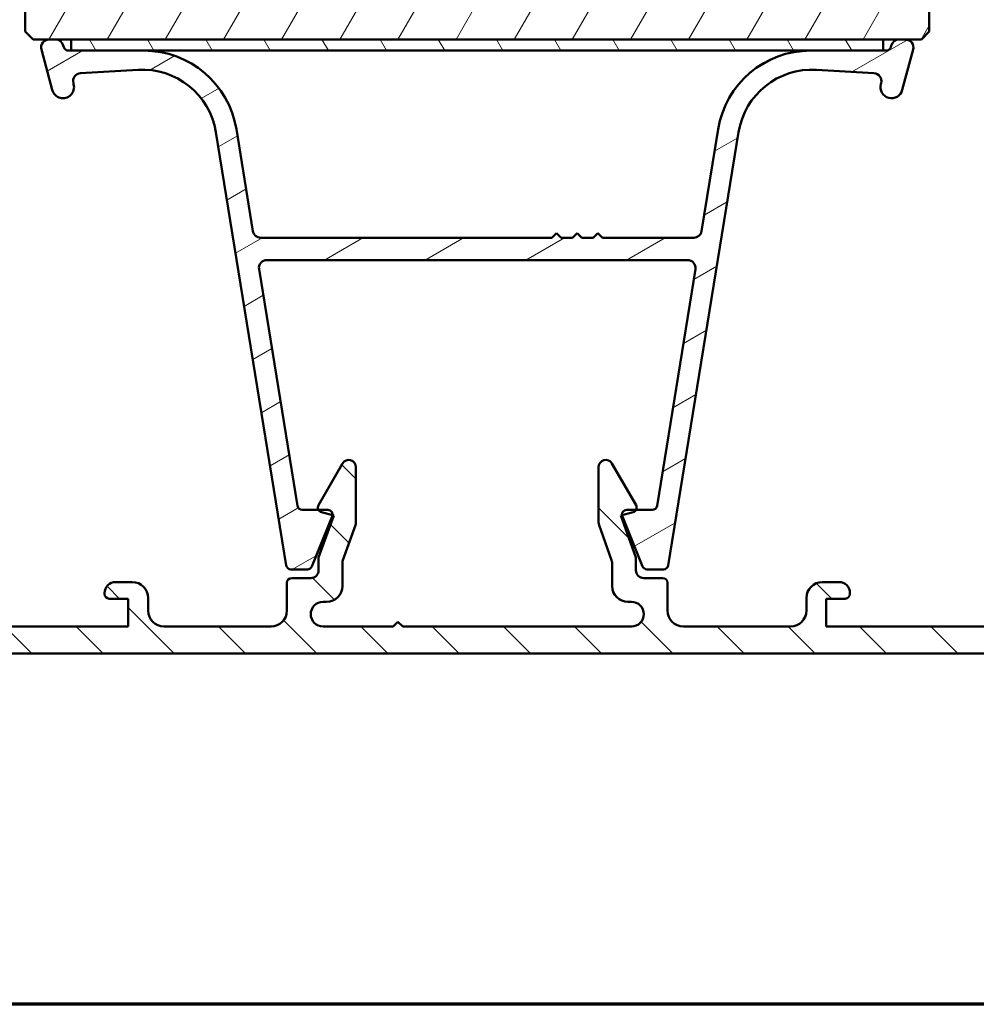
# Model space of a CAD drawing. Units: millimetres. Extents: x 15 to 815, y -287 to 287.
# Drawn here: x 79 to 140, y -287 to -225 of the extents above; entities that cross this region are included whole.
import ezdxf

# ---------------------------------------------------------------- set-up
doc = ezdxf.new("R2010")
doc.units = ezdxf.units.MM
for name, color, linetype, lineweight in [('Border (ISO)', 8, 'Continuous', 70), ('Hatch (ISO)', 8, 'Continuous', 18), ('Visible (ISO)', 7, 'Continuous', 50)]:
    doc.layers.add(name, color=color, linetype=linetype, lineweight=lineweight)

# ---------------------------------------------------------------- blocks, each defined once
blk = doc.blocks.new('Borders LEIAB A4 Border')
at = {"layer": 'Border (ISO)'}
blk.add_line((200, 9.999999999999998), (15, 9.999999999999975), dxfattribs=at)

msp = doc.modelspace()

# ---------------------------------------------------------------- hatches: boundary and pattern name
at = {"layer": 'Hatch (ISO)'}
h = msp.add_hatch(dxfattribs=at)
h.set_pattern_fill('ANSI31', color=256, scale=25.4, angle=14.999977780745, style=0)
h.set_pattern_definition([(59.99997778074501, (5.684341886080801e-14, -297), (-2.749630041384224, 1.587501066304332), [])])
edge = h.paths.add_edge_path()
edge.add_ellipse((125.7199676995777, -171.1809515235778), major_axis=(-4.948422624043557e-15, 1.000000000000005), ratio=1, start_angle=270.0000000000002, end_angle=359.9999999999997)
edge.add_line((125.7199676995777, -170.1809515235778), (124.5199676995764, -170.1809515235778))
edge.add_line((124.5199676995764, -170.1809515235778), (91.91996769957763, -170.1809515235778))
edge.add_line((91.91996769957765, -170.1809515235778), (90.71996769957774, -170.1809515235778))
edge.add_ellipse((90.71996769957772, -171.1809515235778), major_axis=(-1, 4.758098676964951e-17), ratio=1, start_angle=269.9999999999995, end_angle=360)
edge.add_line((89.71996769957775, -171.1809515235778), (89.71996769957777, -193.1809515235778))
edge.add_ellipse((88.71996769957775, -193.1809515235778), major_axis=(-4.072139451035839e-15, -1.000000000000007), ratio=1, start_angle=6.252776074688882e-13, end_angle=90, ccw=False)
edge.add_line((88.71996769957775, -194.1809515235778), (81.71996769957777, -194.1809515235778))
edge.add_ellipse((81.71996769957775, -196.1809515235778), major_axis=(-2.000000000000002, -2.957951344179882e-15), ratio=1, start_angle=269.9999999999999, end_angle=359.9999999999999)
edge.add_line((79.71996769957775, -196.1809515235778), (79.71996769957775, -225.6809515235778))
edge.add_line((79.71996769957775, -225.6809515235778), (80.21996769957775, -226.1809515235778))
edge.add_line((80.21996769957775, -226.1809515235778), (81.21996769957778, -226.1809515235778))
edge.add_line((81.21996769957778, -226.1809515235778), (81.63407817174178, -226.1809515235778))
edge.add_line((81.63407817174178, -226.1809515235778), (82.61996769957776, -226.1809515235778))
edge.add_line((82.61996769957773, -226.1809515235778), (133.8199676995777, -226.1809515235778))
edge.add_line((133.8199676995777, -226.1809515235778), (134.8058572274137, -226.1809515235778))
edge.add_line((134.8058572274137, -226.1809515235778), (135.2199676995777, -226.1809515235778))
edge.add_line((135.2199676995778, -226.1809515235778), (136.2199676995778, -226.1809515235778))
edge.add_line((136.2199676995778, -226.1809515235778), (136.7199676995778, -225.6809515235778))
edge.add_line((136.7199676995778, -225.6809515235778), (136.7199676995778, -196.1809515235778))
edge.add_ellipse((134.7199676995777, -196.1809515235778), major_axis=(-9.619289491930825e-15, 2.000000000000011), ratio=1, start_angle=269.9999999999998, end_angle=359.9999999999995)
edge.add_line((134.7199676995778, -194.1809515235778), (127.7199676995778, -194.1809515235778))
edge.add_ellipse((127.7199676995778, -193.1809515235778), major_axis=(-1.00000000000001, 8.513031549536465e-15), ratio=1, start_angle=1.0231815394945443e-12, end_angle=90, ccw=False)
edge.add_line((126.7199676995778, -193.1809515235778), (126.7199676995778, -171.1809515235778))
h = msp.add_hatch(dxfattribs=at)
h.set_pattern_fill('ANSI31', color=256, scale=25.4, angle=-14.999977780745, style=0)
h.set_pattern_definition([(30.000022219255, (5.684341886080801e-14, -297), (-1.587501066304332, 2.749630041384224), [])])
edge = h.paths.add_edge_path()
edge.add_line((87.20703947609331, -226.8809515235778), (82.61996769957774, -226.8809515235777))
edge.add_line((82.61996769957773, -226.8809515235777), (82.43550419682673, -226.8809515235778))
edge.add_ellipse((82.43550419682671, -226.5809515235778), major_axis=(-0.300000000000001, -1.106257942394356e-16), ratio=1, start_angle=14.999999999999488, end_angle=90, ccw=False)
edge.add_line((82.14572644894, -226.6585972371085), (82.1170410848863, -226.5515420010265))
edge.add_ellipse((81.63407817174178, -226.6809515235778), major_axis=(-0.1294095225512678, 0.48296291314454), ratio=1, start_angle=269.9999999999999, end_angle=344.9999999999989)
edge.add_line((81.63407817174178, -226.1809515235778), (81.21996769957775, -226.1809515235778))
edge.add_ellipse((81.21996769957775, -226.6809515235778), major_axis=(-0.4999999999999984, 4.256515774768235e-15), ratio=1, start_angle=270.0000000000005, end_angle=375.0000000000013)
edge.add_line((80.7370047864332, -226.810361046129), (81.4207478383352, -229.3621248551495))
edge.add_ellipse((82.09689591673757, -229.1809515235778), major_axis=(0.1811733315717653, -0.6761480784023498), ratio=1, start_angle=270.0000000000001, end_angle=450.0000000000001)
edge.add_line((82.77304399513991, -228.999778192006), (82.75287676157912, -228.9245130517091))
edge.add_ellipse((83.23583967472365, -228.7951035291578), major_axis=(-0.1294095225512567, 0.4829629131445357), ratio=1, start_angle=348.2683959622186, end_angle=450.0000000000007, ccw=False)
edge.add_line((83.20733300554414, -228.2959168207888), (86.83776647982307, -228.0885964649091))
edge.add_ellipse((87.10572917011046, -232.7809515235778), major_axis=(4.692355058668727, 0.2679626902874084), ratio=1, start_angle=5.956604037781972, end_angle=90, ccw=False)
edge.add_line((91.74494129606882, -232.0274856316084), (96.17905495412691, -259.3290450911503))
edge.add_ellipse((96.47517487706043, -259.2809515235778), major_axis=(0.04809356757251593, -0.2961199229335066), ratio=1, start_angle=269.9999999999991, end_angle=350.7750000000019)
edge.add_line((96.47517487706043, -259.5809515235778), (97.517877435945, -259.5809515235778))
edge.add_ellipse((97.51787743594497, -259.2809515235778), major_axis=(0.299999999999998, 4.551517892740061e-15), ratio=1, start_angle=270, end_angle=337.9311125836728)
edge.add_line((97.79589727307695, -259.3936678496406), (99.07298753670973, -256.2436678496406))
edge.add_ellipse((98.79496769957782, -256.1309515235778), major_axis=(0.2780198371319021, -0.1127163260628449), ratio=1, start_angle=1.79237508611687e-12, end_angle=16.42302270703051)
edge.add_ellipse((98.79496769957774, -256.1309515235778), major_axis=(0.02951386145325852, 0.2985446900919831), ratio=1, start_angle=270, end_angle=365.6458647093)
edge.add_line((98.79496769957774, -255.8309515235778), (98.20909918707784, -255.8309515235778))
edge.add_line((98.20909918707787, -255.8309515235778), (97.18316209901488, -255.8309515235778))
edge.add_ellipse((97.18316209901485, -255.5309515235778), major_axis=(-0.2999999999999936, -8.992409991240693e-15), ratio=1, start_angle=9.224999999997408, end_angle=89.9999999999983, ccw=False)
edge.add_line((96.88704217608137, -255.5790450911503), (94.46418310621392, -240.661107469532))
edge.add_ellipse((94.9577163111031, -240.5809515235778), major_axis=(-0.08015594595419251, 0.4935332048891871), ratio=1, start_angle=350.7750000000012, end_angle=449.9999999999992, ccw=False)
edge.add_line((94.95771631110307, -240.0809515235778), (121.4822190880524, -240.0809515235778))
edge.add_ellipse((121.4822190880524, -240.5809515235778), major_axis=(0.5000000000000004, 3.349106706248709e-14), ratio=1, start_angle=350.7749999999963, end_angle=450.0000000000005, ccw=False)
edge.add_line((121.9757522929416, -240.661107469532), (119.5528932230742, -255.5790450911503))
edge.add_ellipse((119.2567733001407, -255.5309515235778), major_axis=(-0.04809356757250239, -0.2961199229334954), ratio=1, start_angle=9.224999999994623, end_angle=90, ccw=False)
edge.add_line((119.2567733001407, -255.8309515235778), (118.2308362120777, -255.8309515235778))
edge.add_line((118.2308362120777, -255.8309515235778), (117.6449676995778, -255.8309515235778))
edge.add_ellipse((117.6449676995778, -256.1309515235778), major_axis=(-0.3000000000000025, -2.331071843489751e-15), ratio=1, start_angle=270.0000000000004, end_angle=365.6458647092652)
edge.add_ellipse((117.6449676995777, -256.1309515235778), major_axis=(0.02951386145307222, -0.2985446900919497), ratio=1, start_angle=269.9999999999983, end_angle=286.4230227070616)
edge.add_line((117.3669478624458, -256.2436678496406), (118.6440381260786, -259.3936678496406))
edge.add_ellipse((118.9220579632105, -259.2809515235778), major_axis=(0.1127163260628673, -0.2780198371319687), ratio=1, start_angle=269.9999999999989, end_angle=337.931112583681)
edge.add_line((118.9220579632106, -259.5809515235778), (119.9647605220951, -259.5809515235778))
edge.add_ellipse((119.9647605220951, -259.2809515235778), major_axis=(0.3000000000000025, 1.106257942394364e-16), ratio=1, start_angle=270.0000000000004, end_angle=350.7749999999995)
edge.add_line((120.2608804450286, -259.3290450911503), (124.6949941030867, -232.0274856316084))
edge.add_ellipse((129.334206229045, -232.7809515235778), major_axis=(0.7534658919694464, 4.639212125958324), ratio=1, start_angle=5.956604037781915, end_angle=90.00000000000011, ccw=False)
edge.add_line((129.6021689193324, -228.088596464909), (133.2326023936114, -228.2959168207888))
edge.add_ellipse((133.2040957244319, -228.7951035291578), major_axis=(0.4991867083690127, -0.02850666917950643), ratio=1, start_angle=348.2683959622184, end_angle=449.99999999999994, ccw=False)
edge.add_line((133.6870586375764, -228.9245130517091), (133.6668914040156, -228.999778192006))
edge.add_ellipse((134.343039482418, -229.1809515235778), major_axis=(-0.1811733315717609, -0.6761480784023499), ratio=1, start_angle=269.9999999999999, end_angle=449.9999999999999)
edge.add_line((135.0191875608203, -229.3621248551495), (135.7029306127223, -226.810361046129))
edge.add_ellipse((135.2199676995778, -226.6809515235778), major_axis=(0.1294095225512605, 0.4829629131445315), ratio=0.9999999999999998, start_angle=269.9999999999993, end_angle=375.0000000000006)
edge.add_line((135.2199676995778, -226.1809515235778), (134.8058572274137, -226.1809515235778))
edge.add_ellipse((134.8058572274137, -226.6809515235778), major_axis=(-0.5000000000000063, -4.62526842223302e-15), ratio=1, start_angle=270, end_angle=344.9999999999988)
edge.add_line((134.3228943142691, -226.5515420010265), (134.2942089502154, -226.6585972371085))
edge.add_ellipse((134.0044312023288, -226.5809515235778), major_axis=(-0.07764571353075593, -0.2897777478867216), ratio=1, start_angle=14.999999999999886, end_angle=89.99999999999949, ccw=False)
edge.add_line((134.0044312023288, -226.8809515235777), (133.8199676995777, -226.8809515235777))
edge.add_line((133.8199676995777, -226.8809515235777), (129.2328959230622, -226.8809515235778))
edge.add_ellipse((129.2328959230622, -232.7809515235778), major_axis=(-5.900000000000006, -6.616532718542862e-15), ratio=1, start_angle=270, end_angle=350.7749999999999)
edge.add_line((123.4092041053698, -231.8351113613183), (122.3655422166677, -238.261107469532))
edge.add_ellipse((121.8720090117785, -238.1809515235778), major_axis=(-0.08015594595419655, -0.493533204889185), ratio=1, start_angle=9.225000000000591, end_angle=90.00000000000023, ccw=False)
edge.add_line((121.8720090117785, -238.6809515235778), (116.1199676995777, -238.6809515235776))
edge.add_line((116.1199676995778, -238.6809515235777), (115.8199676995778, -238.3809515235777))
edge.add_line((115.8199676995777, -238.3809515235777), (115.5199676995777, -238.6809515235777))
edge.add_line((115.5199676995778, -238.6809515235777), (114.8199676995778, -238.6809515235777))
edge.add_line((114.8199676995777, -238.6809515235777), (114.5199676995777, -238.3809515235777))
edge.add_line((114.5199676995778, -238.3809515235777), (114.2199676995778, -238.6809515235777))
edge.add_line((114.2199676995778, -238.6809515235777), (113.5199676995777, -238.6809515235777))
edge.add_line((113.5199676995777, -238.6809515235777), (113.2199676995777, -238.3809515235777))
edge.add_line((113.2199676995778, -238.3809515235777), (112.9199676995777, -238.6809515235777))
edge.add_line((112.9199676995777, -238.6809515235777), (94.56792638737693, -238.6809515235781))
edge.add_ellipse((94.56792638737696, -238.1809515235778), major_axis=(-0.5000000000000004, 2.868142231652168e-14), ratio=1, start_angle=9.225000000003206, end_angle=90.00000000000028, ccw=False)
edge.add_line((94.07439318248777, -238.261107469532), (93.03073129378565, -231.8351113613183))
edge.add_ellipse((87.20703947609331, -232.7809515235778), major_axis=(-0.945840162259506, 5.823691817692357), ratio=1, start_angle=270.0000000000001, end_angle=350.7750000000001)
h = msp.add_hatch(dxfattribs=at)
h.set_pattern_fill('ANSI31', color=256, scale=25.4, angle=75.00017538262, style=0)
h.set_pattern_definition([(120.00017538262, (5.684341886080801e-14, -297), (-2.749625797658592, -1.587508416623469), [])])
h.paths.add_polyline_path([(133.8199676995777, -226.8809515235777), (133.8199676995777, -226.1809515235778), (82.61996769957773, -226.1809515235778), (82.61996769957773, -226.8809515235777), (87.20703947609331, -226.8809515235778), (129.2328959230622, -226.8809515235778)])
h = msp.add_hatch(dxfattribs=at)
h.set_pattern_fill('ANSI31', color=256, scale=25.4, angle=90.00021045915, style=0)
h.set_pattern_definition([(135.00021045915, (5.684341886080801e-14, -297), (-2.245055783671479, -2.245072276832807), [])])
edge = h.paths.add_edge_path()
edge.add_ellipse((142.4199676995779, -261.0809515235779), major_axis=(-0.7000000000000416, -1.182628874057302e-16), ratio=1, start_angle=270, end_angle=360)
edge.add_line((141.7199676995778, -261.0809515235779), (141.7199676995778, -261.1309515235778))
edge.add_ellipse((142.0199676995778, -261.1309515235778), major_axis=(1.160907119227611e-15, -0.3000000000000114), ratio=1, start_angle=269.9999999999998, end_angle=359.9999999999998)
edge.add_line((142.0199676995778, -261.4309515235778), (143.2199676995778, -261.4309515235778))
edge.add_line((143.2199676995778, -261.4309515235778), (143.2199676995778, -263.1809515235778))
edge.add_line((143.2199676995778, -263.1809515235778), (130.2199676995778, -263.1809515235778))
edge.add_line((130.2199676995778, -263.1809515235778), (130.2199676995778, -261.4309515235778))
edge.add_line((130.2199676995778, -261.4309515235778), (131.4199676995778, -261.4309515235778))
edge.add_ellipse((131.4199676995779, -261.1309515235779), major_axis=(0.2999999999999869, 4.491576193103077e-15), ratio=1, start_angle=270, end_angle=359.9999999999991)
edge.add_line((131.7199676995778, -261.1309515235779), (131.7199676995778, -261.0809515235778))
edge.add_ellipse((131.0199676995778, -261.0809515235778), major_axis=(4.322629211094902e-15, 0.7000000000000073), ratio=1, start_angle=270.0000000000003, end_angle=360.0000000000011)
edge.add_line((131.0199676995778, -260.3809515235778), (129.9699676995778, -260.3809515235778))
edge.add_ellipse((129.9699676995778, -261.3809515235778), major_axis=(-1.000000000000005, -4.609839080508804e-15), ratio=1, start_angle=270, end_angle=359.9999999999997)
edge.add_line((128.9699676995778, -261.3809515235778), (128.9699676995778, -262.1809515235778))
edge.add_ellipse((127.9699676995778, -262.1809515235778), major_axis=(3.499616055883645e-15, -0.999999999999992), ratio=1, start_angle=0, end_angle=89.99999999999977, ccw=False)
edge.add_line((127.9699676995778, -263.1809515235778), (121.2199676995778, -263.1809515235778))
edge.add_ellipse((121.2199676995778, -262.1809515235778), major_axis=(-1.000000000000001, 2.051499067242137e-15), ratio=1, start_angle=6.252776074688882e-13, end_angle=90, ccw=False)
edge.add_line((120.2199676995778, -262.1809515235778), (120.2199676995778, -260.4309515235778))
edge.add_ellipse((119.9199676995778, -260.4309515235778), major_axis=(-1.16090711922761e-15, 0.3000000000000047), ratio=1, start_angle=270.0000000000031, end_angle=360.0000000000002)
edge.add_line((119.9199676995778, -260.1309515235778), (118.7199676995778, -260.1309515235778))
edge.add_ellipse((118.7199676995778, -259.6309515235778), major_axis=(-0.5000000000000004, -8.447349100408808e-17), ratio=1, start_angle=0, end_angle=90, ccw=False)
edge.add_line((118.2199676995778, -259.6309515235778), (118.2199676995778, -258.8309515235778))
edge.add_line((118.2199676995778, -258.8309515235778), (117.2699676995779, -256.1809515235778))
edge.add_line((117.2699676995779, -256.1809515235778), (117.3464230094856, -256.1604653850309))
edge.add_line((117.3464230094856, -256.1604653850309), (118.0476134131087, -255.9725819826397))
edge.add_ellipse((117.9699676995779, -255.682804234753), major_axis=(0.2897777478866975, 0.07764571353075406), ratio=1, start_angle=270.0000000000007, end_angle=315.407747066285)
edge.add_ellipse((117.9699676995779, -255.682804234753), major_axis=(0.1481472888247847, 0.2608685124997923), ratio=1, start_angle=269.9999999999987, end_angle=329.5922529337119)
edge.add_line((118.2297753207133, -255.5328042347531), (116.7137984637446, -252.9070552953847))
edge.add_ellipse((116.3221752431919, -253.1331590671918), major_axis=(-0.2261037718070467, 0.3916232205527748), ratio=1, start_angle=270, end_angle=420.0000000000007)
edge.add_line((115.8699676995778, -253.1331590671918), (115.8699676995778, -256.6337279994218))
edge.add_ellipse((116.3699676995771, -256.6337279994218), major_axis=(1.340714978650586e-14, -0.4999999999993177), ratio=1, start_angle=269.9999999999995, end_angle=289.7222777644437)
edge.add_line((115.8992979974996, -256.8024586473363), (116.6906374016559, -259.0098790905091))
edge.add_ellipse((116.2199676995783, -259.1786097384238), major_axis=(0.1687306479146168, -0.4706697020776107), ratio=1, start_angle=70.27772223555178, end_angle=89.99999999999972, ccw=False)
edge.add_line((116.7199676995778, -259.1786097384238), (116.7199676995778, -260.6309515235778))
edge.add_ellipse((117.7199676995779, -260.6309515235778), major_axis=(1.689469820081884e-16, -1.000000000000073), ratio=1, start_angle=270, end_angle=359.9999999999999)
edge.add_line((117.7199676995779, -261.6309515235778), (117.9449676995779, -261.6309515235778))
edge.add_ellipse((117.9449676995779, -262.4059515235778), major_axis=(0.7749999999999768, 1.309339110563325e-16), ratio=1, start_angle=270, end_angle=450, ccw=False)
edge.add_line((117.9449676995779, -263.1809515235778), (103.5199676995779, -263.1809515235778))
edge.add_line((103.5199676995778, -263.1809515235778), (103.2199676995778, -262.8809515235779))
edge.add_line((103.2199676995778, -262.8809515235778), (102.9199676995778, -263.1809515235778))
edge.add_line((102.9199676995778, -263.1809515235778), (98.49496769957774, -263.1809515235778))
edge.add_ellipse((98.49496769957773, -262.4059515235779), major_axis=(-0.7749999999999768, -1.241156935681489e-15), ratio=1, start_angle=269.9999999999999, end_angle=450.0000000000002, ccw=False)
edge.add_line((98.49496769957773, -261.6309515235779), (98.71996769957777, -261.6309515235779))
edge.add_ellipse((98.71996769957778, -260.6309515235779), major_axis=(0.9999999999999998, -9.412760426169805e-16), ratio=1, start_angle=270.0000000000001, end_angle=360.0000000000001)
edge.add_line((99.71996769957775, -260.6309515235779), (99.71996769957775, -259.1786097384244))
edge.add_ellipse((100.2199676995813, -259.1786097384244), major_axis=(1.025749533620479e-15, 0.500000000003491), ratio=1, start_angle=70.27772223555439, end_angle=90.00000000000108, ccw=False)
edge.add_line((99.74929799749992, -259.0098790905084), (100.5406374016558, -256.8024586473366))
edge.add_ellipse((100.0699676995782, -256.6337279994219), major_axis=(0.1687306479146121, 0.470669702077604), ratio=1, start_angle=270.0000000000008, end_angle=289.722277764447)
edge.add_line((100.5699676995777, -256.6337279994219), (100.5699676995777, -253.1331590671917))
edge.add_ellipse((100.1177601559637, -253.1331590671917), major_axis=(-7.01016069584766e-18, 0.4522075436140237), ratio=1, start_angle=269.9999999999989, end_angle=420.0000000000027)
edge.add_line((99.72613693541098, -252.9070552953847), (98.21016007844239, -255.5328042347531))
edge.add_ellipse((98.4699676995777, -255.6828042347531), major_axis=(-0.1499999999999747, -0.259807621135321), ratio=1, start_angle=270.0000000000008, end_angle=329.5922529336914)
edge.add_ellipse((98.4699676995777, -255.6828042347531), major_axis=(0.1481472888246911, -0.2608685124998312), ratio=1, start_angle=270.0000000000007, end_angle=315.4077470663065)
edge.add_line((98.39232198604694, -255.9725819826398), (99.09351238966974, -256.160465385031))
edge.add_line((99.09351238966974, -256.160465385031), (99.16996769957767, -256.1809515235779))
edge.add_line((99.16996769957768, -256.1809515235778), (98.21996769957778, -258.8309515235778))
edge.add_line((98.21996769957775, -258.8309515235778), (98.21996769957775, -259.6309515235778))
edge.add_ellipse((97.71996769957775, -259.6309515235778), major_axis=(-3.246195582871381e-15, -0.5000000000000027), ratio=1, start_angle=1.0800249583553523e-12, end_angle=90.00000000000142, ccw=False)
edge.add_line((97.71996769957778, -260.1309515235778), (96.51996769957775, -260.1309515235778))
edge.add_ellipse((96.51996769957776, -260.4309515235778), major_axis=(-0.2999999999999869, -2.271130143852764e-15), ratio=1, start_angle=270.0000000000013, end_angle=359.9999999999978)
edge.add_line((96.21996769957778, -260.4309515235778), (96.21996769957778, -262.1809515235778))
edge.add_ellipse((95.21996769957775, -262.1809515235778), major_axis=(-2.051499067242137e-15, -1.000000000000001), ratio=1, start_angle=2.8421709430404007e-13, end_angle=89.9999999999996, ccw=False)
edge.add_line((95.21996769957778, -263.1809515235778), (88.46996769957778, -263.1809515235778))
edge.add_ellipse((88.46996769957775, -262.1809515235778), major_axis=(-1.000000000000005, 4.27194511649245e-15), ratio=1, start_angle=1.8189894035458565e-12, end_angle=90.00000000000028, ccw=False)
edge.add_line((87.46996769957778, -262.1809515235778), (87.46996769957778, -261.3809515235778))
edge.add_ellipse((86.46996769957775, -261.3809515235778), major_axis=(4.271945116492452e-15, 0.999999999999992), ratio=1, start_angle=270.0000000000007, end_angle=360.0000000000007)
edge.add_line((86.46996769957775, -260.3809515235778), (85.41996769957774, -260.3809515235778))
edge.add_ellipse((85.41996769957774, -261.0809515235779), major_axis=(-0.7000000000000495, -1.182628874057316e-16), ratio=1, start_angle=270, end_angle=360)
edge.add_line((84.71996769957772, -261.0809515235779), (84.71996769957772, -261.1309515235778))
edge.add_ellipse((85.01996769957776, -261.1309515235778), major_axis=(-2.169761954647852e-15, -0.3000000000000468), ratio=1, start_angle=269.9999999999987, end_angle=360.0000000000021)
edge.add_line((85.01996769957776, -261.4309515235778), (86.21996769957771, -261.4309515235778))
edge.add_line((86.2199676995777, -261.4309515235778), (86.2199676995777, -263.1809515235778))
edge.add_line((86.2199676995777, -263.1809515235778), (73.21996769957775, -263.1809515235778))
edge.add_line((73.21996769957775, -263.1809515235778), (73.21996769957775, -261.4309515235778))
edge.add_line((73.21996769957775, -261.4309515235778), (74.41996769957774, -261.4309515235778))
edge.add_ellipse((74.41996769957774, -261.1309515235778), major_axis=(0.3000000000000125, 5.068409460245501e-17), ratio=1, start_angle=270, end_angle=360)
edge.add_line((74.71996769957775, -261.1309515235778), (74.71996769957775, -261.0809515235778))
edge.add_ellipse((74.01996769957773, -261.0809515235778), major_axis=(-1.228485912030885e-15, 0.7000000000000295), ratio=1, start_angle=269.9999999999999, end_angle=359.9999999999992)
edge.add_line((74.01996769957776, -260.3809515235778), (71.41996769957773, -260.3809515235778))
edge.add_ellipse((71.41996769957771, -261.0809515235778), major_axis=(-0.699999999999944, 8.76352130959554e-15), ratio=1, start_angle=270, end_angle=279.1840501804555)
edge.add_ellipse((71.41996769957771, -261.0809515235778), major_axis=(-0.6910265138335983, -0.1117244699203736), ratio=1, start_angle=270, end_angle=350.8159498195525)
edge.add_ellipse((71.01996769957765, -261.0809515235779), major_axis=(3.002670575948169e-14, -0.2999999999999536), ratio=1, start_angle=269.9999999999993, end_angle=359.9999999999926)
edge.add_line((71.01996769957765, -261.3809515235778), (71.66996769957778, -261.3809515235778))
edge.add_ellipse((71.66996769957774, -261.6809515235798), major_axis=(0.3000000000019464, -3.991734479190285e-14), ratio=1, start_angle=88.13068804081422, end_angle=90.0000000000008, ccw=False)
edge.add_ellipse((71.6699676995778, -261.6809515235778), major_axis=(0.2998403492218318, -0.009785958232151289), ratio=1, start_angle=1.8693119591989102, end_angle=90, ccw=False)
edge.add_line((71.96996769957775, -261.6809515235778), (71.96996769957775, -263.0809515235778))
edge.add_ellipse((71.66996769957774, -263.0809515235778), major_axis=(-2.169761954647858e-15, -0.3000000000000158), ratio=1, start_angle=2.1032064978498966e-12, end_angle=89.99999999999869, ccw=False)
edge.add_line((71.66996769957774, -263.3809515235778), (63.26996769957776, -263.3809515235778))
edge.add_ellipse((63.26996769957776, -263.0809515235778), major_axis=(-0.3000000000000047, -5.06840946024536e-17), ratio=1, start_angle=0, end_angle=90, ccw=False)
edge.add_line((62.96996769957778, -263.0809515235778), (62.96996769957779, -262.5209515235779))
edge.add_line((62.96996769957778, -262.5209515235778), (62.96996769957777, -261.6809515235778))
edge.add_ellipse((63.26996769957779, -261.6809515235779), major_axis=(9.941323127023953e-15, 0.3000000000000203), ratio=1, start_angle=3.581135388230905e-12, end_angle=90.00000000000023, ccw=False)
edge.add_line((63.26996769957776, -261.3809515235779), (63.9199676995777, -261.3809515235779))
edge.add_ellipse((63.91996769957774, -261.0809515235779), major_axis=(0.2999999999999847, -8.831100102398806e-15), ratio=1, start_angle=270, end_angle=360.0000000000016)
edge.add_ellipse((63.51996769957768, -261.0809515235779), major_axis=(2.319642062972256e-14, 0.7000000000000384), ratio=1, start_angle=270.0000000000005, end_angle=359.9999999999997)
edge.add_line((63.51996769957771, -260.3809515235778), (62.21996769957776, -260.3809515235778))
edge.add_ellipse((62.21996769957775, -260.8809515235778), major_axis=(-0.5000000000000016, -8.44734910040883e-17), ratio=1, start_angle=270, end_angle=360)
edge.add_line((61.71996769957775, -260.8809515235778), (61.71996769957775, -264.3809515235778))
edge.add_ellipse((62.21996769957775, -264.3809515235778), major_axis=(-8.797310705997164e-15, -0.4999999999999982), ratio=1, start_angle=270, end_angle=360.000000000002)
edge.add_line((62.21996769957775, -264.8809515235778), (154.2199676995778, -264.8809515235778))
edge.add_ellipse((154.2199676995778, -264.3809515235778), major_axis=(0.4999999999999982, 8.447349100408772e-17), ratio=1, start_angle=269.999999999999, end_angle=360)
edge.add_line((154.7199676995778, -264.3809515235778), (154.7199676995778, -260.8809515235778))
edge.add_ellipse((154.2199676995778, -260.8809515235778), major_axis=(1.025749533621064e-15, 0.5000000000000249), ratio=1, start_angle=270.0000000000001, end_angle=360.0000000000001)
edge.add_line((154.2199676995778, -260.3809515235778), (152.9199676995778, -260.3809515235778))
edge.add_ellipse((152.9199676995778, -261.0809515235778), major_axis=(-0.7000000000000073, 8.763521309595526e-15), ratio=1, start_angle=270, end_angle=360.0000000000044)
edge.add_ellipse((152.5199676995778, -261.0809515235778), major_axis=(2.780625971023136e-14, -0.300000000000038), ratio=1, start_angle=269.9999999999998, end_angle=359.999999999993)
edge.add_line((152.5199676995778, -261.3809515235779), (153.1699676995778, -261.3809515235779))
edge.add_ellipse((153.1699676995778, -261.6809515235778), major_axis=(0.3000000000000058, 5.068409460245378e-17), ratio=1, start_angle=0, end_angle=90, ccw=False)
edge.add_line((153.4699676995778, -261.6809515235778), (153.4699676995778, -262.5209515235765))
edge.add_line((153.4699676995778, -262.5209515235766), (153.4699676995778, -263.0809515235778))
edge.add_ellipse((153.1699676995778, -263.0809515235778), major_axis=(6.712022242353395e-15, -0.3000000000000114), ratio=1, start_angle=0, end_angle=89.99999999999869, ccw=False)
edge.add_line((153.1699676995778, -263.3809515235778), (144.7699676995778, -263.3809515235778))
edge.add_ellipse((144.7699676995778, -263.0809515235778), major_axis=(-0.3000000000000003, -5.068409460245284e-17), ratio=1, start_angle=0, end_angle=90, ccw=False)
edge.add_line((144.4699676995778, -263.0809515235778), (144.4699676995778, -261.6809515235778))
edge.add_ellipse((144.7699676995778, -261.6809515235778), major_axis=(3.279984979273018e-15, 0.299999999999998), ratio=1, start_angle=1.8693119588990044, end_angle=89.99999999999892, ccw=False)
edge.add_ellipse((144.7699676995778, -261.6809515235798), major_axis=(0.29984034922378, 0.009785958230592636), ratio=1, start_angle=88.13068804111418, end_angle=90, ccw=False)
edge.add_line((144.7699676995778, -261.3809515235779), (145.4199676995777, -261.3809515235779))
edge.add_ellipse((145.4199676995777, -261.0809515235779), major_axis=(0.3000000000000125, 5.068409460245501e-17), ratio=1, start_angle=270, end_angle=359.9999999999932)
edge.add_ellipse((145.0199676995778, -261.0809515235778), major_axis=(7.537690278710494e-14, 0.7000000000000073), ratio=1, start_angle=270.0000000000003, end_angle=350.8159498195777)
edge.add_ellipse((145.0199676995778, -261.080951523578), major_axis=(-0.6910265138338256, 0.1117244699200802), ratio=1, start_angle=270.0000000000003, end_angle=279.1840501804262)
edge.add_line((145.0199676995778, -260.3809515235778), (142.4199676995778, -260.3809515235778))

# ---------------------------------------------------------------- linework, layer by layer
at = {"layer": 'Visible (ISO)'}
for p, q in [((79.71996769957775, -196.1809515235778), (79.71996769957775, -225.6809515235778)), ((136.7199676995778, -225.6809515235778), (136.7199676995778, -196.1809515235778)), ((79.71996769957775, -225.6809515235778), (80.21996769957775, -226.1809515235778)), ((136.2199676995778, -226.1809515235778), (136.7199676995778, -225.6809515235778)), ((80.21996769957775, -226.1809515235778), (136.2199676995778, -226.1809515235778)), ((81.6340781717418, -226.1809515235778), (81.21996769957775, -226.1809515235778)), ((82.14572644894002, -226.6585972371085), (82.1170410848863, -226.5515420010265)), ((133.8199676995777, -226.1809515235778), (82.61996769957773, -226.1809515235778)), ((82.61996769957773, -226.1809515235778), (82.61996769957773, -226.8809515235778)), ((133.8199676995777, -226.8809515235778), (133.8199676995777, -226.1809515235778)), ((134.3228943142691, -226.5515420010265), (134.2942089502155, -226.6585972371085)), ((135.2199676995778, -226.1809515235778), (134.8058572274137, -226.1809515235778)), ((80.7370047864332, -226.810361046129), (81.42074783833522, -229.3621248551496)), ((87.20703947609331, -226.8809515235778), (82.43550419682674, -226.8809515235778)), ((82.61996769957773, -226.8809515235778), (133.8199676995777, -226.8809515235778)), ((134.0044312023288, -226.8809515235778), (129.2328959230622, -226.8809515235778)), ((135.0191875608203, -229.3621248551495), (135.7029306127222, -226.810361046129)), ((83.20733300554417, -228.2959168207888), (86.83776647982307, -228.0885964649091)), ((129.6021689193324, -228.088596464909), (133.2326023936113, -228.2959168207888)), ((82.77304399513991, -228.999778192006), (82.75287676157913, -228.9245130517091)), ((133.6870586375764, -228.9245130517091), (133.6668914040156, -228.999778192006)), ((91.74494129606882, -232.0274856316084), (96.17905495412691, -259.3290450911503)), ((94.0743931824878, -238.261107469532), (93.03073129378566, -231.8351113613183)), ((120.2608804450286, -259.3290450911503), (124.6949941030867, -232.0274856316084)), ((123.4092041053698, -231.8351113613183), (122.3655422166677, -238.261107469532)), ((112.9199676995777, -238.6809515235777), (94.56792638737693, -238.680951523578)), ((113.2199676995778, -238.3809515235777), (112.9199676995777, -238.6809515235777)), ((113.5199676995777, -238.6809515235777), (113.2199676995778, -238.3809515235777)), ((114.2199676995778, -238.6809515235777), (113.5199676995777, -238.6809515235777)), ((114.5199676995778, -238.3809515235777), (114.2199676995778, -238.6809515235777)), ((114.8199676995777, -238.6809515235777), (114.5199676995778, -238.3809515235777)), ((115.5199676995778, -238.6809515235777), (114.8199676995777, -238.6809515235777)), ((115.8199676995777, -238.3809515235777), (115.5199676995778, -238.6809515235777)), ((116.1199676995778, -238.6809515235777), (115.8199676995777, -238.3809515235777)), ((121.8720090117785, -238.6809515235778), (116.1199676995778, -238.6809515235777)), ((94.95771631110307, -240.0809515235778), (121.4822190880524, -240.0809515235778)), ((96.88704217608134, -255.5790450911503), (94.46418310621391, -240.661107469532)), ((121.9757522929416, -240.661107469532), (119.5528932230741, -255.5790450911503)), ((99.72613693541098, -252.9070552953847), (98.21016007844239, -255.5328042347532)), ((100.5699676995777, -256.6337279994219), (100.5699676995777, -253.1331590671917)), ((115.8699676995778, -253.1331590671918), (115.8699676995778, -256.6337279994218)), ((118.2297753207133, -255.5328042347531), (116.7137984637446, -252.9070552953847)), ((98.79496769957774, -255.8309515235778), (97.18316209901485, -255.8309515235778)), ((97.79589727307697, -259.3936678496406), (99.07298753670975, -256.2436678496406)), ((99.16996769957768, -256.1809515235778), (98.21996769957775, -258.8309515235778)), ((98.39232198604697, -255.9725819826398), (99.16996769957768, -256.1809515235778)), ((117.2699676995779, -256.1809515235778), (118.0476134131087, -255.9725819826397)), ((118.2199676995778, -258.8309515235778), (117.2699676995779, -256.1809515235778)), ((117.3669478624458, -256.2436678496406), (118.6440381260786, -259.3936678496406)), ((119.2567733001407, -255.8309515235778), (117.6449676995778, -255.8309515235778)), ((99.7492979974999, -259.0098790905084), (100.5406374016558, -256.8024586473365)), ((115.8992979974996, -256.8024586473363), (116.6906374016559, -259.0098790905092)), ((98.21996769957775, -258.8309515235778), (98.21996769957775, -259.6309515235778)), ((99.71996769957775, -260.6309515235779), (99.71996769957775, -259.1786097384244)), ((116.7199676995778, -259.1786097384238), (116.7199676995778, -260.6309515235778)), ((118.2199676995778, -259.6309515235778), (118.2199676995778, -258.8309515235778)), ((96.47517487706043, -259.5809515235778), (97.51787743594497, -259.5809515235778)), ((118.9220579632106, -259.5809515235778), (119.9647605220951, -259.5809515235778)), ((86.46996769957775, -260.3809515235778), (85.41996769957774, -260.3809515235778)), ((96.21996769957775, -260.4309515235778), (96.21996769957775, -262.1809515235778)), ((97.71996769957775, -260.1309515235778), (96.51996769957776, -260.1309515235778)), ((119.9199676995778, -260.1309515235778), (118.7199676995778, -260.1309515235778)), ((120.2199676995778, -262.1809515235778), (120.2199676995778, -260.4309515235778)), ((131.0199676995778, -260.3809515235778), (129.9699676995778, -260.3809515235778)), ((84.7199676995777, -261.0809515235779), (84.7199676995777, -261.1309515235778)), ((131.7199676995778, -261.1309515235779), (131.7199676995778, -261.0809515235778)), ((85.01996769957776, -261.4309515235778), (86.2199676995777, -261.4309515235778)), ((86.2199676995777, -261.4309515235778), (86.2199676995777, -263.1809515235778)), ((87.46996769957775, -262.1809515235778), (87.46996769957775, -261.3809515235778)), ((98.49496769957773, -261.6309515235779), (98.71996769957775, -261.6309515235779)), ((117.7199676995779, -261.6309515235779), (117.9449676995779, -261.6309515235779)), ((128.9699676995778, -261.3809515235778), (128.9699676995778, -262.1809515235778)), ((130.2199676995778, -263.1809515235778), (130.2199676995778, -261.4309515235778)), ((130.2199676995778, -261.4309515235778), (131.4199676995779, -261.4309515235778)), ((103.2199676995778, -262.8809515235778), (102.9199676995778, -263.1809515235778)), ((103.5199676995778, -263.1809515235778), (103.2199676995778, -262.8809515235778)), ((86.2199676995777, -263.1809515235778), (73.21996769957775, -263.1809515235778)), ((95.21996769957775, -263.1809515235778), (88.46996769957775, -263.1809515235778)), ((102.9199676995778, -263.1809515235778), (98.49496769957773, -263.1809515235778)), ((117.9449676995779, -263.1809515235778), (103.5199676995778, -263.1809515235778)), ((127.9699676995778, -263.1809515235778), (121.2199676995778, -263.1809515235778)), ((143.2199676995778, -263.1809515235778), (130.2199676995778, -263.1809515235778)), ((62.21996769957775, -264.8809515235778), (154.2199676995778, -264.8809515235778))]:
    msp.add_line(p, q, dxfattribs=at)
for centre, radius, start, end in [((81.21996769957775, -226.6809515235778), 0.4999999999999985, 90, 195.0000000000011), ((81.63407817174178, -226.6809515235778), 0.5000000000000074, 15.00000000000116, 90), ((134.8058572274137, -226.6809515235778), 0.500000000000007, 90, 164.9999999999989), ((135.2199676995778, -226.6809515235778), 0.4999999999999973, 344.9999999999989, 90.0000000000016), ((82.43550419682674, -226.5809515235778), 0.3000000000000011, 195.0000000000011, 270), ((87.20703947609331, -232.7809515235778), 5.9, 9.225000000000824, 90), ((129.2328959230622, -232.7809515235778), 5.900000000000003, 90, 170.7749999999992), ((134.0044312023288, -226.5809515235778), 0.3000000000000009, 270, 344.9999999999989), ((83.23583967472365, -228.7951035291578), 0.5000000000000007, 93.26839596221767, 194.9999999999982), ((87.1057291701105, -232.7809515235778), 4.700000000000001, 9.225000000000824, 93.26839596221767), ((129.334206229045, -232.7809515235778), 4.700000000000005, 86.73160403778235, 170.7749999999992), ((133.2040957244319, -228.7951035291578), 0.4999999999999999, 344.9999999999989, 86.73160403778235), ((82.09689591673757, -229.1809515235778), 0.7000000000000023, 195.0000000000011, 15.00000000000116), ((134.343039482418, -229.1809515235778), 0.7000000000000013, 165.0000000000018, 344.9999999999989), ((94.56792638737696, -238.1809515235778), 0.5000000000000004, 189.2249999999976, 269.9999999999951), ((121.8720090117785, -238.1809515235778), 0.5000000000000023, 270, 350.7749999999992), ((94.95771631110307, -240.5809515235778), 0.5000000000000039, 90.0000000000016, 189.2250000000008), ((121.4822190880524, -240.5809515235778), 0.5000000000000004, 350.7749999999992, 90.00000000000325), ((100.1177601559637, -253.1331590671917), 0.4522075436140238, 0, 150.0000000000034), ((116.3221752431919, -253.1331590671918), 0.4522075436141024, 29.99999999999956, 180), ((97.18316209901485, -255.5309515235778), 0.2999999999999892, 189.2249999999976, 270.0000000000032), ((98.4699676995777, -255.6828042347531), 0.2999999999999778, 150.0000000000041, 255.0000000000005), ((117.9699676995779, -255.682804234753), 0.2999999999999768, 284.9999999999995, 29.99999999999956), ((119.2567733001407, -255.5309515235778), 0.2999999999999837, 269.9999999999968, 350.7750000000025), ((98.79496769957774, -256.1309515235778), 0.3000000000000002, 337.9311125836771, 90), ((117.6449676995778, -256.1309515235778), 0.3000000000000025, 90, 202.0688874163229), ((100.0699676995782, -256.6337279994219), 0.4999999999995055, 340.2777222355537, 0), ((116.369967699577, -256.6337279994218), 0.4999999999992799, 180, 199.7222777644461), ((96.47517487706043, -259.2809515235778), 0.3000000000000017, 189.2250000000012, 270), ((97.51787743594497, -259.2809515235778), 0.299999999999998, 270, 337.9311125836733), ((100.2199676995813, -259.1786097384244), 0.500000000003491, 160.2777222355537, 180), ((116.2199676995783, -259.1786097384238), 0.4999999999995877, 0, 19.72227776444629), ((118.9220579632105, -259.2809515235778), 0.2999999999999949, 202.0688874163267, 270.0000000000065), ((119.9647605220951, -259.2809515235778), 0.3000000000000025, 270, 350.7749999999988), ((97.71996769957775, -259.6309515235778), 0.5000000000000027, 270, 0), ((118.7199676995778, -259.6309515235778), 0.5000000000000004, 180, 270), ((85.41996769957774, -261.0809515235779), 0.7000000000000495, 90, 180), ((86.46996769957778, -261.3809515235778), 0.999999999999992, 0, 90), ((96.51996769957776, -260.4309515235778), 0.2999999999999869, 90, 180), ((98.71996769957778, -260.6309515235779), 0.9999999999999998, 270, 0), ((117.7199676995779, -260.6309515235778), 1.000000000000073, 180, 270), ((119.9199676995778, -260.4309515235778), 0.3000000000000047, 0, 90), ((129.9699676995778, -261.3809515235778), 1.000000000000005, 90, 180), ((131.0199676995778, -261.0809515235778), 0.7000000000000073, 0, 90), ((85.01996769957776, -261.1309515235778), 0.3000000000000469, 180, 270), ((131.4199676995779, -261.1309515235779), 0.2999999999999869, 270, 0), ((98.49496769957773, -262.4059515235779), 0.7749999999999768, 90, 270), ((117.9449676995779, -262.4059515235779), 0.7749999999999768, 270, 90), ((88.46996769957775, -262.1809515235778), 1.000000000000005, 180, 270), ((95.21996769957775, -262.1809515235778), 1.000000000000001, 270, 0), ((121.2199676995778, -262.1809515235778), 1.000000000000001, 180, 270), ((127.9699676995778, -262.1809515235778), 0.999999999999992, 270, 0)]:
    msp.add_arc(centre, radius, start, end, dxfattribs=at)

# ---------------------------------------------------------------- block references
msp.add_blockref('Borders LEIAB A4 Border', (5.684341886080801e-14, -297))

doc.saveas('drawing.dxf')
